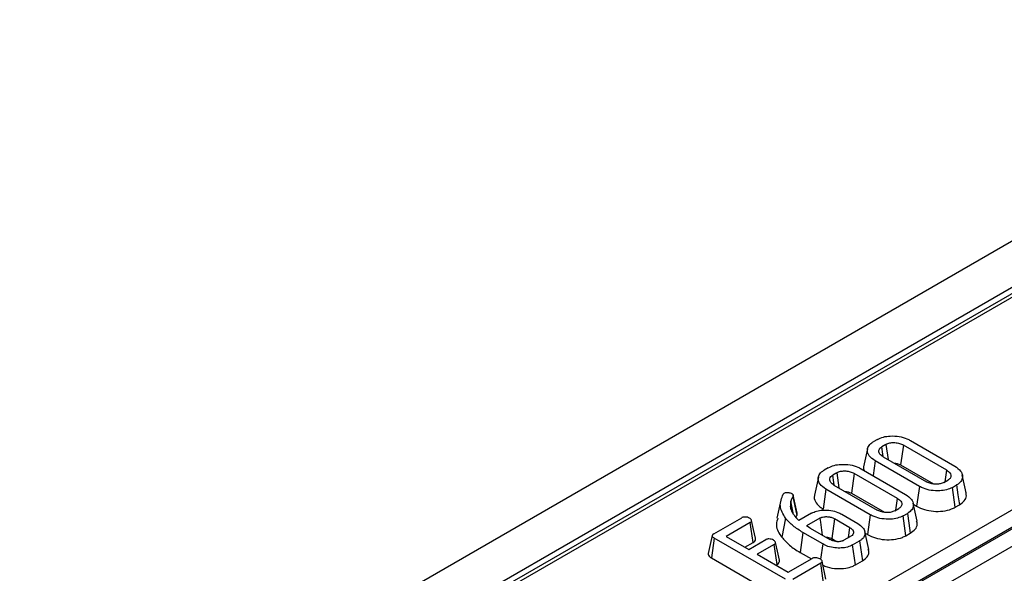
# Model space of a CAD drawing. Units: millimetres. Extents: x 8 to 418, y -29 to 291.
# Drawn here: x 276 to 294, y 133 to 143 of the extents above; entities that cross this region are included whole.
import ezdxf

# ---------------------------------------------------------------- set-up
doc = ezdxf.new("R2010")
doc.units = ezdxf.units.MM

msp = doc.modelspace()

# ---------------------------------------------------------------- linework, layer by layer
at = {"color": 7, "linetype": 'Continuous', "lineweight": 25}
for p, q in [((378.099016, 187.619768), (236.819081, 106.060597)), ((378.605983, 187.084581), (237.326048, 105.525411)), ((294.181732, 138.243118), (258.420296, 117.59848)), ((297.195948, 136.112333), (255.505527, 112.044965)), ((297.336831, 135.881928), (255.646411, 111.81456)), ((291.467919, 135.454893), (291.392072, 135.411108)), ((292.056478, 135.435414), (292.84839, 134.978253)), ((291.619314, 135.365771), (291.546453, 135.323709)), ((291.619314, 135.365771), (291.656532, 135.092605)), ((291.930763, 135.353531), (291.882083, 134.997436)), ((292.70655, 134.905679), (291.930763, 135.353531)), ((291.425815, 135.07134), (291.388215, 134.8062)), ((292.217727, 134.614179), (291.425815, 135.07134)), ((291.567654, 135.143913), (292.343441, 134.696061)), ((290.588813, 134.947396), (290.512966, 134.903611)), ((291.177372, 134.927917), (291.969284, 134.470756)), ((291.882083, 134.997436), (292.471409, 134.657225)), ((292.676469, 134.696278), (292.70655, 134.905679)), ((290.740208, 134.858274), (290.667347, 134.816212)), ((290.740208, 134.858274), (290.777426, 134.585108)), ((291.051658, 134.846035), (291.002978, 134.489939)), ((291.827444, 134.398182), (291.051658, 134.846035)), ((292.654891, 134.683822), (292.727751, 134.725883)), ((293.054222, 134.498523), (292.984214, 134.820191)), ((290.546709, 134.563843), (290.496348, 134.208718)), ((291.338621, 134.106682), (290.546709, 134.563843)), ((290.688549, 134.636416), (291.464336, 134.188564)), ((292.217727, 134.614179), (292.168313, 134.258506)), ((292.806286, 134.594699), (292.882132, 134.638485)), ((292.855372, 134.238838), (292.806286, 134.594699)), ((289.737664, 134.366988), (289.6677, 134.045525)), ((289.801082, 134.492648), (289.781075, 134.472824)), ((289.968705, 134.110577), (289.919032, 134.346295)), ((289.956956, 134.427487), (290.025119, 134.089651)), ((290.030759, 134.135053), (289.960789, 134.456517)), ((291.002978, 134.489939), (291.592304, 134.149728)), ((291.797363, 134.188782), (291.827444, 134.398182)), ((289.924638, 134.195039), (289.910671, 134.259414)), ((291.775785, 134.176325), (291.848646, 134.218386)), ((292.175116, 133.991026), (292.105108, 134.312694)), ((292.109514, 134.29245), (292.168313, 134.258506)), ((292.855372, 134.238838), (292.932816, 134.283546)), ((288.539756, 133.764501), (289.039628, 134.053071)), ((289.821686, 134.046348), (289.757161, 133.703277)), ((289.982935, 134.086685), (290.019067, 134.043762)), ((290.005961, 134.059331), (290.025119, 134.089651)), ((290.019067, 134.043762), (290.061171, 134.002907)), ((290.289009, 134.134436), (290.061171, 134.002907)), ((290.439508, 134.044796), (290.200024, 133.906545)), ((290.699, 134.034626), (290.650078, 133.678669)), ((290.976109, 133.874654), (290.699, 134.034626)), ((290.827999, 134.114611), (291.114664, 133.949123)), ((291.338621, 134.106682), (291.289207, 133.751009)), ((291.92718, 134.087202), (292.003027, 134.130988)), ((291.976267, 133.731341), (291.92718, 134.087202)), ((289.193711, 133.9655), (288.764012, 133.71744)), ((289.244672, 133.610721), (289.193711, 133.9655)), ((290.266614, 133.865), (290.200024, 133.906545)), ((290.266614, 133.865), (290.613, 133.665035)), ((290.951234, 133.700322), (290.976109, 133.874654)), ((291.820181, 132.666277), (293.948852, 133.895133)), ((288.548117, 133.687618), (288.497725, 133.33251)), ((289.824971, 132.950506), (288.548117, 133.687618)), ((288.764012, 133.71744), (289.165343, 133.485757)), ((289.165343, 133.485757), (289.469327, 133.661243)), ((290.134628, 133.786738), (290.084333, 133.431575)), ((290.487883, 133.582808), (290.134628, 133.786738)), ((290.650078, 133.678669), (290.735274, 133.629487)), ((290.872492, 133.654865), (290.993727, 133.724852)), ((291.022991, 133.565225), (291.149004, 133.637971)), ((291.149004, 133.637971), (291.199369, 133.282848)), ((291.310471, 133.482359), (291.240434, 133.804151)), ((291.246654, 133.775575), (291.289207, 133.751009)), ((294.089735, 133.664728), (291.961065, 132.435872)), ((291.976267, 133.731341), (292.05371, 133.776049)), ((289.096773, 133.525341), (289.244672, 133.610721)), ((289.622215, 133.572983), (289.318231, 133.397496)), ((289.673372, 133.218317), (289.622215, 133.572983)), ((290.487883, 133.582808), (290.449948, 133.309288)), ((291.072258, 133.209468), (291.022991, 133.565225)), ((288.497725, 133.33251), (289.775702, 132.59475)), ((289.318231, 133.397496), (289.872449, 133.077552)), ((289.872449, 133.077552), (290.302148, 133.325612)), ((290.084333, 133.431575), (290.285017, 133.315723)), ((289.650992, 133.205397), (289.673372, 133.218317)), ((290.453842, 133.236662), (289.95397, 132.948093)), ((290.504858, 132.881915), (290.453842, 133.236662)), ((290.546474, 132.956034), (290.477034, 133.275511)), ((291.072258, 133.209468), (291.199369, 133.282848))]:
    msp.add_line(p, q, dxfattribs=at)
at = {"color": 1, "linetype": 'Continuous', "lineweight": 25}
msp.add_line((294.281724, 138.233216), (258.478868, 117.564667), dxfattribs=at)
at = {"color": 7, "linetype": 'Continuous', "lineweight": 25, "flags": 128}
for points in [[(291.290184, 135.288489), (291.255096, 135.127219), (291.220008, 134.96595)], [(291.571921, 135.147354), (291.566065, 135.187903), (291.546453, 135.323709)], [(290.411078, 134.780992), (290.37599, 134.619722), (290.340903, 134.458453)], [(290.692816, 134.639857), (290.686959, 134.680406), (290.667347, 134.816212)], [(292.882132, 134.638485), (292.907474, 134.461015), (292.932816, 134.283546)], [(289.284974, 133.68471), (289.250278, 133.844374), (289.215582, 134.004037)], [(290.439508, 134.044796), (290.449597, 133.970934), (290.468868, 133.829803), (290.48095, 133.741267)], [(292.003027, 134.130988), (292.028368, 133.953518), (292.05371, 133.776049)], [(288.510654, 133.732932), (288.475544, 133.571534), (288.440434, 133.410135)], [(289.713247, 133.291798), (289.678533, 133.451522), (289.643818, 133.611246)]]:
    msp.add_lwpolyline(points, dxfattribs=at)
at = {"color": 7, "linetype": 'Continuous', "lineweight": 25}
for points, knots in [([(291.425815, 135.07134), (291.385782, 135.100104), (291.310155, 135.154443), (291.281263, 135.24943), (291.297099, 135.331509), (291.345678, 135.382685), (291.383566, 135.405896), (291.392072, 135.411108)], [0, 0, 0, 0, 0.29042624, 0.548654146, 0.745060074, 0.942761163, 1, 1, 1, 1]), ([(291.467919, 135.454893), (291.50117, 135.470648), (291.567873, 135.502253), (291.707578, 135.519612), (291.856887, 135.511172), (291.978931, 135.476902), (292.036676, 135.446008), (292.056478, 135.435414)], [0, 0, 0, 0, 0.195469819, 0.392119672, 0.638153624, 0.875919033, 1, 1, 1, 1]), ([(291.619314, 135.365771), (291.641246, 135.375788), (291.682088, 135.394443), (291.76374, 135.399491), (291.843395, 135.390983), (291.898612, 135.370546), (291.924924, 135.356622), (291.930763, 135.353531)], [0, 0, 0, 0, 0.2379905764, 0.4431952273, 0.6895584033, 0.931104347, 1, 1, 1, 1]), ([(291.567654, 135.143913), (291.546668, 135.158443), (291.508387, 135.184946), (291.488798, 135.23442), (291.494738, 135.277345), (291.520263, 135.307074), (291.540085, 135.319664), (291.546453, 135.323709)], [0, 0, 0, 0, 0.280994981, 0.512548436, 0.743972303, 0.917747606, 1, 1, 1, 1]), ([(290.546709, 134.563843), (290.506676, 134.592607), (290.431049, 134.646946), (290.402157, 134.741933), (290.417993, 134.824012), (290.466572, 134.875188), (290.50446, 134.898399), (290.512966, 134.903611)], [0, 0, 0, 0, 0.29042624, 0.548654146, 0.745060074, 0.942761163, 1, 1, 1, 1]), ([(290.588813, 134.947396), (290.622064, 134.963151), (290.688767, 134.994756), (290.828472, 135.012115), (290.977782, 135.003675), (291.099825, 134.969405), (291.157571, 134.938511), (291.177372, 134.927917)], [0, 0, 0, 0, 0.1954698194, 0.3921196716, 0.6381536238, 0.8759190327, 1, 1, 1, 1]), ([(290.740208, 134.858274), (290.76214, 134.868291), (290.802982, 134.886946), (290.884635, 134.891994), (290.964289, 134.883486), (291.019506, 134.863049), (291.045818, 134.849125), (291.051658, 134.846035)], [0, 0, 0, 0, 0.237990576, 0.443195227, 0.689558403, 0.931104347, 1, 1, 1, 1]), ([(291.222481, 134.965601), (291.221098, 134.962678), (291.210684, 134.940677), (291.220559, 134.917843), (291.229121, 134.898043)], [0, 0, 0, 0, 0.132861968, 1, 1, 1, 1]), ([(291.767707, 135.028425), (291.776691, 135.028276), (291.804958, 135.027809), (291.845508, 135.016424), (291.870924, 135.003229), (291.882083, 134.997436)], [0, 0, 0, 0, 0.2071642183, 0.6518735729, 1, 1, 1, 1]), ([(292.70655, 134.905679), (292.728344, 134.890699), (292.767608, 134.863713), (292.786156, 134.813271), (292.778578, 134.767895), (292.749565, 134.739833), (292.730739, 134.727794), (292.727751, 134.725883)], [0, 0, 0, 0, 0.289970178, 0.522393168, 0.755551941, 0.961203186, 1, 1, 1, 1]), ([(292.84839, 134.978253), (292.888541, 134.949903), (292.964889, 134.895997), (292.994624, 134.801203), (292.978368, 134.719289), (292.929779, 134.667821), (292.891406, 134.644194), (292.882132, 134.638485)], [0, 0, 0, 0, 0.287668747, 0.546997438, 0.741657127, 0.937566991, 1, 1, 1, 1]), ([(290.688549, 134.636416), (290.667562, 134.650946), (290.629281, 134.677449), (290.609692, 134.726923), (290.615632, 134.769849), (290.641157, 134.799577), (290.660979, 134.812167), (290.667347, 134.816212)], [0, 0, 0, 0, 0.28099498, 0.512548436, 0.743972303, 0.917747605, 1, 1, 1, 1]), ([(292.654891, 134.683822), (292.63472, 134.674505), (292.59597, 134.656605), (292.517849, 134.650164), (292.439825, 134.657402), (292.380475, 134.676365), (292.351958, 134.691531), (292.343441, 134.696061)], [0, 0, 0, 0, 0.220714077, 0.424025905, 0.662920735, 0.89933094, 1, 1, 1, 1]), ([(290.888601, 134.520928), (290.897585, 134.52078), (290.925853, 134.520312), (290.966402, 134.508927), (290.991818, 134.495732), (291.002978, 134.489939)], [0, 0, 0, 0, 0.2071642182, 0.6518735726, 1, 1, 1, 1]), ([(292.806286, 134.594699), (292.773738, 134.579083), (292.708422, 134.547745), (292.572057, 134.53002), (292.426001, 134.536857), (292.30136, 134.570086), (292.240811, 134.602008), (292.217727, 134.614179)], [0, 0, 0, 0, 0.192122277, 0.385555872, 0.623800111, 0.856571957, 1, 1, 1, 1]), ([(289.821686, 134.046348), (289.779216, 134.118189), (289.696363, 134.25834), (289.753316, 134.402541), (289.781075, 134.472824)], [0, 0, 0, 0, 0.512602468, 1, 1, 1, 1]), ([(289.801082, 134.492648), (289.807795, 134.495801), (289.821302, 134.502144), (289.845151, 134.505665), (289.860448, 134.505604), (289.867074, 134.505577)], [0, 0, 0, 0, 0.3590363477, 0.7223377605, 1, 1, 1, 1]), ([(289.867074, 134.505577), (289.876822, 134.504303), (289.896446, 134.501738), (289.918147, 134.493675), (289.92967, 134.487793), (289.933664, 134.485753)], [0, 0, 0, 0, 0.392047373, 0.789231844, 1, 1, 1, 1]), ([(289.919032, 134.346295), (289.917514, 134.339081), (289.914477, 134.32465), (289.910166, 134.295703), (289.91047, 134.273921), (289.910671, 134.259414)], [0, 0, 0, 0, 0.2503149, 0.500689813, 1, 1, 1, 1]), ([(289.956956, 134.427487), (289.952238, 134.42055), (289.942799, 134.406671), (289.928536, 134.379742), (289.922737, 134.359334), (289.919032, 134.346295)], [0, 0, 0, 0, 0.265169139, 0.530478653, 1, 1, 1, 1]), ([(289.933664, 134.485753), (289.941131, 134.480819), (289.954417, 134.472039), (289.964479, 134.451268), (289.959921, 134.43686), (289.956956, 134.427487)], [0, 0, 0, 0, 0.309577473, 0.550861092, 1, 1, 1, 1]), ([(290.343376, 134.458104), (290.342048, 134.455181), (290.32503, 134.417713), (290.352223, 134.341387), (290.414419, 134.260201), (290.476098, 134.221443), (290.496348, 134.208718)], [0, 0, 0, 0, 0.03313756, 0.424796908, 0.811148923, 1, 1, 1, 1]), ([(291.827444, 134.398182), (291.849239, 134.383202), (291.888502, 134.356216), (291.90705, 134.305774), (291.899472, 134.260398), (291.870459, 134.232336), (291.851633, 134.220297), (291.848646, 134.218386)], [0, 0, 0, 0, 0.289970178, 0.522393168, 0.755551941, 0.961203186, 1, 1, 1, 1]), ([(291.969284, 134.470756), (292.009435, 134.442406), (292.085783, 134.3885), (292.115518, 134.293706), (292.099262, 134.211792), (292.050674, 134.160324), (292.0123, 134.136698), (292.003027, 134.130988)], [0, 0, 0, 0, 0.287668747, 0.546997438, 0.741657127, 0.937566991, 1, 1, 1, 1]), ([(292.932816, 134.283546), (292.965133, 134.306443), (293.029994, 134.352398), (293.065523, 134.431347), (293.052099, 134.479364), (293.046869, 134.498073)], [0, 0, 0, 0, 0.377380647, 0.757404845, 1, 1, 1, 1]), ([(289.910671, 134.259414), (289.912588, 134.244518), (289.916424, 134.214708), (289.936247, 134.156071), (289.964291, 134.114393), (289.982935, 134.086685)], [0, 0, 0, 0, 0.250793439, 0.501911503, 1, 1, 1, 1]), ([(290.289009, 134.134436), (290.317887, 134.148305), (290.375782, 134.176111), (290.498821, 134.192469), (290.633301, 134.186295), (290.7498, 134.155589), (290.806505, 134.125875), (290.827999, 134.114611)], [0, 0, 0, 0, 0.186376059, 0.373643704, 0.616116373, 0.854488203, 1, 1, 1, 1]), ([(291.775785, 134.176325), (291.755615, 134.167008), (291.716864, 134.149108), (291.638743, 134.142667), (291.560719, 134.149905), (291.501369, 134.168868), (291.472852, 134.184034), (291.464336, 134.188564)], [0, 0, 0, 0, 0.220714077, 0.424025905, 0.662920735, 0.89933094, 1, 1, 1, 1]), ([(292.168313, 134.258506), (292.213715, 134.236182), (292.301793, 134.192873), (292.469129, 134.164169), (292.63865, 134.165679), (292.772727, 134.196134), (292.835165, 134.228397), (292.855372, 134.238838)], [0, 0, 0, 0, 0.232939726, 0.451891399, 0.670411585, 0.893332667, 1, 1, 1, 1]), ([(289.178481, 134.044969), (289.166838, 134.050501), (289.143414, 134.061631), (289.104227, 134.066274), (289.07178, 134.064893), (289.052067, 134.059453), (289.042629, 134.05461), (289.039628, 134.053071)], [0, 0, 0, 0, 0.291175425, 0.585744505, 0.75332049, 0.921566792, 1, 1, 1, 1]), ([(289.193711, 133.9655), (289.199554, 133.969375), (289.211309, 133.977171), (289.218414, 133.992216), (289.214611, 134.010672), (289.201787, 134.029104), (289.185346, 134.040296), (289.178481, 134.044969)], [0, 0, 0, 0, 0.171888102, 0.345782257, 0.506141015, 0.793810331, 1, 1, 1, 1]), ([(289.685809, 134.043989), (289.674125, 134.01031), (289.637335, 133.904262), (289.695878, 133.786819), (289.751248, 133.711338), (289.757161, 133.703277)], [0, 0, 0, 0, 0.293633033, 0.924564661, 1, 1, 1, 1]), ([(290.134628, 133.786738), (290.073045, 133.825263), (289.948039, 133.903463), (289.864215, 133.998255), (289.821686, 134.046348)], [0, 0, 0, 0, 0.492644892, 1, 1, 1, 1]), ([(290.025119, 134.089651), (290.028926, 134.099647), (290.03467, 134.114723), (290.030033, 134.129798), (290.02847, 134.134878)], [0, 0, 0, 0, 0.662978783, 1, 1, 1, 1]), ([(290.439508, 134.044796), (290.446755, 134.048594), (290.457629, 134.054292), (290.473878, 134.060622), (290.496792, 134.067518), (290.525343, 134.07177), (290.571649, 134.072486), (290.624434, 134.066247), (290.670568, 134.049978), (290.692985, 134.037874), (290.699, 134.034626)], [0, 0, 0, 0, 0.10123535, 0.151899505, 0.202567455, 0.368593897, 0.450643097, 0.682001394, 0.91467182, 1, 1, 1, 1]), ([(291.92718, 134.087202), (291.894633, 134.071586), (291.829316, 134.040248), (291.692951, 134.022523), (291.546895, 134.02936), (291.422255, 134.062589), (291.361706, 134.094511), (291.338621, 134.106682)], [0, 0, 0, 0, 0.192122277, 0.385555872, 0.623800111, 0.856571957, 1, 1, 1, 1]), ([(292.05371, 133.776049), (292.086028, 133.798946), (292.150888, 133.844901), (292.186417, 133.92385), (292.172994, 133.971867), (292.167763, 133.990576)], [0, 0, 0, 0, 0.377380647, 0.757404845, 1, 1, 1, 1]), ([(290.976109, 133.874654), (290.99496, 133.861713), (291.027368, 133.839465), (291.043711, 133.798855), (291.038574, 133.764916), (291.017597, 133.740095), (291.000149, 133.728953), (290.993727, 133.724852)], [0, 0, 0, 0, 0.299436071, 0.514795299, 0.730338608, 0.900756814, 1, 1, 1, 1]), ([(291.114664, 133.949123), (291.14711, 133.926971), (291.210082, 133.883977), (291.248131, 133.801946), (291.242751, 133.726862), (291.200824, 133.671138), (291.16334, 133.647147), (291.149004, 133.637971)], [0, 0, 0, 0, 0.249741922, 0.484715951, 0.719565707, 0.892746339, 1, 1, 1, 1]), ([(288.539756, 133.764501), (288.532576, 133.759784), (288.51988, 133.751443), (288.50978, 133.736269), (288.510432, 133.720607), (288.52313, 133.703386), (288.538957, 133.693398), (288.548117, 133.687618)], [0, 0, 0, 0, 0.212766231, 0.376205041, 0.541061828, 0.734367085, 1, 1, 1, 1]), ([(289.244672, 133.610721), (289.255519, 133.618359), (289.277299, 133.633695), (289.290166, 133.660741), (289.285582, 133.677604), (289.283671, 133.684636)], [0, 0, 0, 0, 0.366444046, 0.735808819, 1, 1, 1, 1]), ([(289.606389, 133.652107), (289.594573, 133.657665), (289.570838, 133.668831), (289.532025, 133.673683), (289.500678, 133.672429), (289.481707, 133.667509), (289.472505, 133.662851), (289.469327, 133.661243)], [0, 0, 0, 0, 0.298639096, 0.599904372, 0.757860532, 0.916373939, 1, 1, 1, 1]), ([(289.622215, 133.572983), (289.628102, 133.576896), (289.639969, 133.584784), (289.646984, 133.600668), (289.642155, 133.61926), (289.628301, 133.637096), (289.612903, 133.647644), (289.606389, 133.652107)], [0, 0, 0, 0, 0.173824523, 0.350362999, 0.533733457, 0.802743151, 1, 1, 1, 1]), ([(289.757161, 133.703277), (289.800447, 133.654697), (289.866019, 133.581107), (289.983281, 133.492897), (290.050558, 133.452071), (290.084333, 133.431575)], [0, 0, 0, 0, 0.491670066, 0.744807191, 1, 1, 1, 1]), ([(290.544807, 133.704403), (290.54714, 133.704525), (290.563728, 133.705396), (290.595007, 133.701392), (290.627661, 133.690899), (290.644114, 133.681923), (290.650078, 133.678669)], [0, 0, 0, 0, 0.059677612, 0.424192893, 0.791297109, 1, 1, 1, 1]), ([(290.746479, 133.627973), (290.725879, 133.629915), (290.692929, 133.633021), (290.647921, 133.646871), (290.625837, 133.658359), (290.613, 133.665035)], [0, 0, 0, 0, 0.411257285, 0.65780587, 1, 1, 1, 1]), ([(290.815159, 133.633144), (290.824223, 133.635609), (290.839136, 133.639664), (290.857912, 133.647391), (290.867614, 133.652364), (290.872492, 133.654865)], [0, 0, 0, 0, 0.435229687, 0.716031767, 1, 1, 1, 1]), ([(291.289207, 133.751009), (291.33461, 133.728685), (291.422688, 133.685376), (291.590023, 133.656672), (291.759544, 133.658182), (291.893621, 133.688637), (291.956059, 133.7209), (291.976267, 133.731341)], [0, 0, 0, 0, 0.232939726, 0.451891399, 0.670411585, 0.893332667, 1, 1, 1, 1]), ([(291.022991, 133.565225), (290.993511, 133.551249), (290.934426, 133.523238), (290.820846, 133.507971), (290.70025, 133.511082), (290.581657, 133.534972), (290.517915, 133.567488), (290.487883, 133.582808)], [0, 0, 0, 0, 0.190790307, 0.382393891, 0.572432429, 0.79855049, 1, 1, 1, 1]), ([(290.746479, 133.627973), (290.752353, 133.628094), (290.764104, 133.628336), (290.787195, 133.629451), (290.804049, 133.631677), (290.815159, 133.633144)], [0, 0, 0, 0, 0.254073255, 0.508268759, 1, 1, 1, 1]), ([(291.199369, 133.282848), (291.230733, 133.305581), (291.290904, 133.349194), (291.321335, 133.42259), (291.308287, 133.465325), (291.303241, 133.481853)], [0, 0, 0, 0, 0.400373811, 0.768089349, 1, 1, 1, 1]), ([(288.44053, 133.410119), (288.440482, 133.410027), (288.435754, 133.400955), (288.444308, 133.379644), (288.464375, 133.353251), (288.487546, 133.33884), (288.497725, 133.33251)], [0, 0, 0, 0, 0.003303853, 0.326955481, 0.704364163, 1, 1, 1, 1]), ([(289.673372, 133.218317), (289.68427, 133.226028), (289.706179, 133.241531), (289.718395, 133.268488), (289.713836, 133.285063), (289.712005, 133.291724)], [0, 0, 0, 0, 0.371850705, 0.747545517, 1, 1, 1, 1]), ([(290.439807, 133.316821), (290.427944, 133.322403), (290.404108, 133.333621), (290.364714, 133.338397), (290.332453, 133.336863), (290.313692, 133.331524), (290.304767, 133.326954), (290.302148, 133.325612)], [0, 0, 0, 0, 0.29847502, 0.599731696, 0.764703515, 0.930940238, 1, 1, 1, 1]), ([(290.453842, 133.236662), (290.459834, 133.240639), (290.471889, 133.24864), (290.479865, 133.263947), (290.475831, 133.282769), (290.462852, 133.301156), (290.446481, 133.312284), (290.439807, 133.316821)], [0, 0, 0, 0, 0.174924807, 0.351943776, 0.513507217, 0.801652098, 1, 1, 1, 1]), ([(290.492598, 133.203905), (290.516088, 133.192712), (290.587394, 133.158737), (290.734022, 133.138868), (290.891391, 133.145247), (291.003748, 133.173766), (291.053863, 133.199882), (291.072258, 133.209468)], [0, 0, 0, 0, 0.143230537, 0.434783598, 0.681335956, 0.883032406, 1, 1, 1, 1])]:
    msp.add_open_spline(points, degree=3, knots=knots, dxfattribs=at)

doc.saveas('drawing.dxf')
